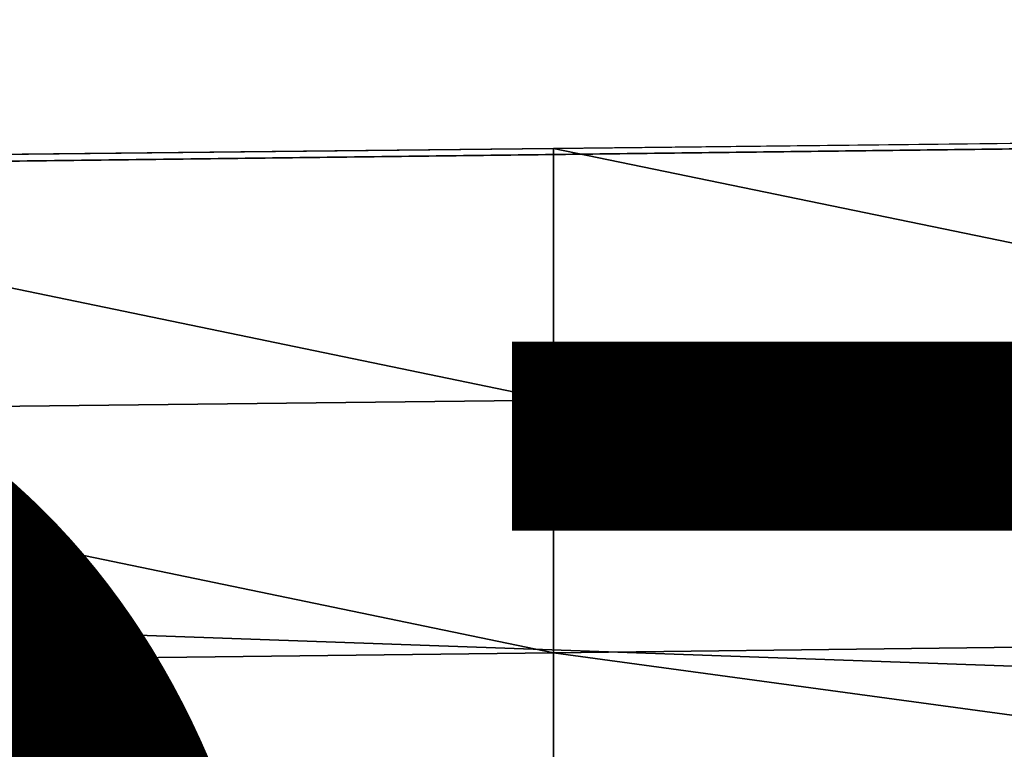
# Model space of a CAD drawing. Units: inches. Extents: x -10.7 to 14.7, y -14 to 10.1.
# Drawn here: x 3.6 to 4.7, y -7.5 to -6.6 of the extents above; entities that cross this region are included whole.
import ezdxf

# ---------------------------------------------------------------- set-up
doc = ezdxf.new("R2010")
doc.units = ezdxf.units.IN
doc.header["$MEASUREMENT"] = 0
for name, color, linetype in [('SEAT-OTHER', 7, 'Continuous'), ('SEAT-SEAT', 5, 'Continuous'), ('SEAT-SUPPORT', 5, 'Continuous')]:
    doc.layers.add(name, color=color, linetype=linetype)
doc.styles.get("Standard").update_dxf_attribs({"font": 'arial.ttf'})

msp = doc.modelspace()

# ---------------------------------------------------------------- linework, layer by layer
at = {"layer": 'SEAT-SEAT'}
for points, invisible_edges in [([(5.456, -6.199, 18.1367), (4.1561, -6.2113, 18.092), (5.4559, -6.7688, 18.1403)], 11), ([(4.1561, -6.2113, 18.092), (2.8563, -6.2234, 18.047), (4.156, -6.7829, 18.0981)], 11), ([(4.1561, -6.2113, 18.092), (4.156, -6.7829, 18.0981), (5.4559, -6.7688, 18.1403)], 9), ([(4.156, -6.7829, 18.0981), (2.8563, -6.2234, 18.047), (2.8561, -6.7969, 18.0558)], 3)]:
    msp.add_3dface(points, dxfattribs=dict(at, invisible_edges=invisible_edges))
for points in [[(5.4559, -6.7688, 18.1403), (4.156, -6.7829, 18.0981), (5.4559, -7.0511, 18.1403)], [(4.156, -6.7829, 18.0981), (2.8561, -6.7969, 18.0558), (4.156, -7.0659, 18.0981)], [(5.4559, -7.0511, 18.1403), (4.156, -6.7829, 18.0981), (4.156, -7.0659, 18.0981)], [(4.156, -7.0659, 18.0981), (2.8561, -6.7969, 18.0558), (2.8561, -7.0806, 18.0558)], [(4.156, -7.0659, 18.0981), (5.4559, -7.3345, 18.1403), (5.4559, -7.0511, 18.1403)], [(4.156, -7.0659, 18.0981), (2.8561, -7.0806, 18.0558), (4.156, -7.3499, 18.0981)], [(4.156, -7.0659, 18.0981), (4.156, -7.3499, 18.0981), (5.4559, -7.3345, 18.1403)], [(4.156, -7.3499, 18.0981), (2.8561, -7.0806, 18.0558), (2.8561, -7.3654, 18.0558)], [(4.156, -7.3499, 18.0981), (5.42, -7.5222, 18.1392), (5.4559, -7.3345, 18.1403)], [(2.8561, -7.3654, 18.0558), (4.156, -7.5376, 18.0981), (4.156, -7.3499, 18.0981)], [(4.156, -7.3499, 18.0981), (4.156, -7.5376, 18.0981), (5.42, -7.5222, 18.1392)], [(2.8561, -7.3654, 18.0558), (2.8561, -7.5534, 18.0558), (4.156, -7.5376, 18.0981)]]:
    msp.add_3dface(points, dxfattribs=at)
at = {"layer": 'SEAT-SUPPORT'}
for points in [[(8.1618, -6.7407, 17.4799), (8.1618, -7.4889, 17.48), (-7.5307, -6.9327, 16.9698)], [(-7.5307, -6.9327, 16.9698), (-6.0466, -6.9145, 17.0573), (8.1618, -6.7407, 17.4799)], [(8.1618, -6.7407, 17.4799), (-6.0466, -6.9145, 17.0573), (6.8994, -6.7562, 17.4782)], [(-6.0594, -6.9145, 17.4508), (-2.6699, -6.873, 17.817), (6.8994, -6.7562, 17.4782)], [(-6.0594, -6.9145, 17.4508), (6.8994, -6.7562, 17.4782), (-6.0466, -6.9145, 17.0573)], [(6.8994, -6.7562, 17.4782), (-2.6699, -6.873, 17.817), (6.8866, -6.7562, 17.8718)], [(6.8866, -6.7562, 17.8718), (-2.6699, -6.873, 17.817), (4.7242, -6.7826, 18.0575)], [(-7.5307, -6.9327, 16.9698), (8.1618, -7.4889, 17.48), (-6.9641, -7.6733, 16.9881)]]:
    msp.add_3dface(points, dxfattribs=at)

# ---------------------------------------------------------------- texts
at = {"layer": 'SEAT-OTHER'}
msp.add_attdef('OTHER', (2, -9), '', height=2, dxfattribs=at)

doc.saveas('drawing.dxf')
